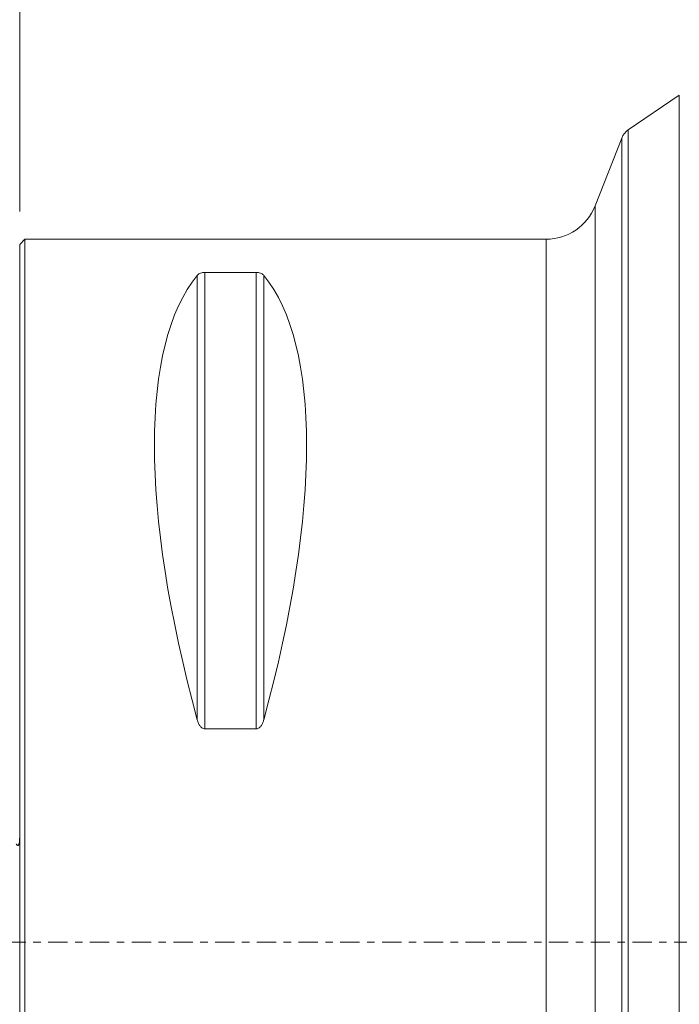
# Model space of a CAD drawing. Units: millimetres. Extents: x -76 to 81, y -60 to 82.
# Drawn here: x 0 to 38, y -4 to 52 of the extents above; entities that cross this region are included whole.
import ezdxf

# ---------------------------------------------------------------- set-up
doc = ezdxf.new("R2010")
doc.units = ezdxf.units.MM
doc.linetypes.add('CENTER', pattern=[47.5, 22, -8.5, 8.5, -8.5])
doc.layers.get('0').update_dxf_attribs({"linetype": 'CONTINUOUS'})
for name, color, linetype in [('1', 4, 'CONTINUOUS'), ('2', 7, 'CONTINUOUS'), ('SK1', 4, 'CONTINUOUS'), ('SK2', 7, 'CONTINUOUS'), ('SK4', 2, 'CENTER')]:
    doc.layers.add(name, color=color, linetype=linetype)
doc.styles.add('iso_b_vert', font='simplex.shx')
doc.dimstyles.get("Standard").update_dxf_attribs({"dimtxt": 0.18, "dimasz": 0.18, "dimexe": 0.18, "dimexo": 0.0625, "dimgap": 0.09, "dimtad": 1, "dimzin": 0, "dimdsep": 52, "dimtxsty": 'Standard', "dimcen": 0.09, "dimadec": 0, "dimazin": 0, "dimtfac": 1, "dimtdec": 4, "dimtofl": 0, "dimtmove": 0, "dimatfit": 3, "dimfxl": 1, "dimtolj": 1, "dimtzin": 0, "dimarcsym": 0})

# ---------------------------------------------------------------- blocks, each defined once
blk = doc.blocks.new('DimnDraft3D5')
at = {"layer": 'SK2', "lineweight": 13}
for p, q in [((-48, 27.9875), (-48, 79.860167)), ((65, 41.5875), (65, 79.860167)), ((-48, 76.685167), (-44.825002, 77.103164)), ((-44.825002, 77.103164), (-44.824998, 76.26717)), ((65, 76.685167), (61.824998, 77.103164)), ((61.825002, 76.26717), (61.824998, 77.103164)), ((65, 76.685167), (-48, 76.685167)), ((-48, 76.685167), (-44.824998, 76.26717)), ((65, 76.685167), (61.825002, 76.26717))]:
    blk.add_line(p, q, dxfattribs=at)
at = {"layer": 'SK2', "lineweight": 18, "insert": (6.851259, 77.560197), "char_height": 3.50012, "attachment_point": 7, "line_spacing_factor": 1.084337, "style": 'iso_b_vert'}
blk.add_mtext('\\W0.5296;113', dxfattribs=at)
blk = doc.blocks.new('_CLOSED')
at = {"lineweight": -2}
for p, q in [((-1, 0.166667), (0, 0)), ((-1, 0.166667), (-1, -0.166667)), ((0, 0), (-1, -0.166667)), ((0, 0), (-1, 0))]:
    blk.add_line(p, q, dxfattribs=at)
blk = doc.blocks.new('DimnDraft3D6')
at = {"layer": '2', "lineweight": 13}
for p, q in [((0, 41.5875), (0, 69.860167)), ((65, 41.5875), (65, 69.860167)), ((0, 66.685167), (3.174998, 67.103164)), ((3.174998, 67.103164), (3.175002, 66.26717)), ((65, 66.685167), (61.824998, 67.103164)), ((61.825002, 66.26717), (61.824998, 67.103164)), ((65, 66.685167), (0, 66.685167)), ((0, 66.685167), (3.175002, 66.26717)), ((65, 66.685167), (61.825002, 66.26717))]:
    blk.add_line(p, q, dxfattribs=at)
at = {"layer": '2', "lineweight": 18, "insert": (31.284169, 67.560197), "char_height": 3.50012, "attachment_point": 7, "line_spacing_factor": 1.084337, "style": 'iso_b_vert'}
blk.add_mtext('\\W0.6740;65', dxfattribs=at)

msp = doc.modelspace()

# ---------------------------------------------------------------- linework, layer by layer
at = {"layer": '1', "lineweight": 18}
for p, q in [((37.545, 48.202), (34.638, 46.223)), ((37.545, 48.202), (37.545, -48.202)), ((34.638, -46.223), (34.638, 46.223)), ((34.271, 45.763), (32.749, 41.9)), ((34.271, 45.763), (34.271, -45.763)), ((32.749, 41.9), (32.749, -41.9)), ((32.749, 41.9), (32.749, 27.89)), ((0.3, 40), (0, 39.7)), ((29.958, 40), (0.3, 40)), ((0.3, 40), (0.3, -40)), ((29.958, -40), (29.958, 40)), ((0, 39.7), (0, -39.7)), ((10.539, 12.133), (10.539, 38.115)), ((10.539, 38.115), (13.461, 38.115)), ((13.461, 12.133), (13.461, 38.115)), ((10.106, 12.658), (10.106, 37.945)), ((13.894, 12.658), (13.894, 37.945)), ((13.461, 12.133), (10.539, 12.133))]:
    msp.add_line(p, q, dxfattribs=at)
msp.add_arc((35.201, 45.396), 1, 124.2473, 158.4945, dxfattribs=at)
at = {"layer": '1', "lineweight": 18, "extrusion": (0, 0, -1)}
msp.add_arc((-29.958, 43), 3, 201.5055, 270, dxfattribs=at)
for centre, major_axis, start_param, end_param in [((30.764, 0), (18.735, -39.483), 2.053646, 2.980494), ((-6.764, 0), (18.735, 39.483), 0.161099, 1.087947)]:
    msp.add_ellipse(centre, major_axis=major_axis, ratio=0.341999, start_param=start_param, end_param=end_param, dxfattribs=at)
at = {"layer": '1', "lineweight": 18}
for points, knots in [([(10.106, 37.945), (10.121, 37.964), (10.14, 37.982), (10.185, 38.018), (10.212, 38.036), (10.279, 38.068), (10.318, 38.083), (10.391, 38.101), (10.418, 38.106), (10.476, 38.113), (10.507, 38.115), (10.539, 38.115)], [0, 0, 0, 0, 0.25, 0.25, 0.5, 0.5, 0.75, 0.75, 0.875, 0.875, 1, 1, 1, 1]), ([(13.461, 38.115), (13.493, 38.115), (13.524, 38.113), (13.582, 38.106), (13.609, 38.101), (13.682, 38.083), (13.721, 38.068), (13.788, 38.036), (13.814, 38.018), (13.86, 37.982), (13.879, 37.964), (13.894, 37.945)], [0, 0, 0, 0, 0.125, 0.125, 0.25, 0.25, 0.5, 0.5, 0.75, 0.75, 1, 1, 1, 1]), ([(10.539, 12.133), (10.507, 12.133), (10.476, 12.139), (10.418, 12.162), (10.391, 12.178), (10.318, 12.234), (10.279, 12.281), (10.212, 12.381), (10.186, 12.434), (10.14, 12.544), (10.121, 12.6), (10.106, 12.658)], [0, 0, 0, 0, 0.125, 0.125, 0.25, 0.25, 0.5, 0.5, 0.75, 0.75, 1, 1, 1, 1]), ([(13.894, 12.658), (13.879, 12.6), (13.86, 12.544), (13.815, 12.435), (13.788, 12.381), (13.721, 12.281), (13.682, 12.233), (13.609, 12.178), (13.582, 12.162), (13.524, 12.14), (13.493, 12.133), (13.461, 12.133)], [0, 0, 0, 0, 0.25, 0.25, 0.5, 0.5, 0.75, 0.75, 0.875, 0.875, 1, 1, 1, 1])]:
    msp.add_open_spline(points, degree=3, knots=knots, dxfattribs=at)
at = {"layer": 'SK1', "lineweight": 18}
msp.add_open_spline([(-0.195, 5.595), (-0.182, 5.568), (-0.168, 5.543), (-0.139, 5.511), (-0.128, 5.502), (-0.108, 5.496), (-0.101, 5.496), (-0.088, 5.5), (-0.081, 5.505), (-0.066, 5.521), (-0.058, 5.536), (-0.046, 5.565), (-0.042, 5.58), (-0.03, 5.626), (-0.024, 5.657), (-0.011, 5.749), (-0.007, 5.811), (-0.001, 5.934), (0, 5.995), (0, 6.057)], degree=3, knots=[0, 0, 0, 0, 0.125, 0.125, 0.1875, 0.1875, 0.21875, 0.21875, 0.25, 0.25, 0.3125, 0.3125, 0.375, 0.375, 0.5, 0.5, 0.75, 0.75, 1, 1, 1, 1], dxfattribs=at)
at = {"layer": 'SK4', "lineweight": 18, "ltscale": 0.05}
msp.add_line((-53, 0), (70, 0), dxfattribs=at)

# ---------------------------------------------------------------- dimensions: what is measured, and where the dimension line sits
at = {"layer": '2', "lineweight": 13}
dim = msp.add_linear_dim(base=(0, 66.685), p1=(65, 41.587), p2=(0, 41.587), dimstyle='Standard', override={"dimtxt": 3.50012, "dimasz": 3.175, "dimexe": 3.175, "dimexo": 1.5875, "dimgap": 1.75006, "dimtad": 1, "dimtih": 0, "dimdec": 1, "dimzin": 8, "dimpost": '<>', "dimtxsty": 'iso_b_vert', "dimblk1": 'CLOSED', "dimblk2": 'CLOSED', "dimsah": 1, "dimclrd": 9, "dimclre": 150, "dimclrt": 43, "dimtm": -0.005, "dimtdec": 2, "dimtofl": 1, "dimtmove": 0}, dxfattribs=at)
dim.commit()
dim.dimension.update_dxf_attribs({"geometry": 'DimnDraft3D6', "text_midpoint": (32.5, 66.685)})
at = {"layer": 'SK2', "lineweight": 13}
dim = msp.add_linear_dim(base=(-48, 76.685), p1=(65, 41.587), p2=(-48, 27.988), dimstyle='Standard', override={"dimtxt": 3.50012, "dimasz": 3.175, "dimexe": 3.175, "dimexo": 1.5875, "dimgap": 1.75006, "dimtad": 1, "dimtih": 0, "dimdec": 1, "dimzin": 8, "dimpost": '<>', "dimtxsty": 'iso_b_vert', "dimblk1": 'CLOSED', "dimblk2": 'CLOSED', "dimsah": 1, "dimclrd": 9, "dimclre": 150, "dimclrt": 43, "dimtm": -0.005, "dimtdec": 2, "dimtofl": 1, "dimtmove": 0}, dxfattribs=at)
dim.commit()
dim.dimension.update_dxf_attribs({"geometry": 'DimnDraft3D5', "text_midpoint": (8.5, 76.685)})

doc.saveas('drawing.dxf')
